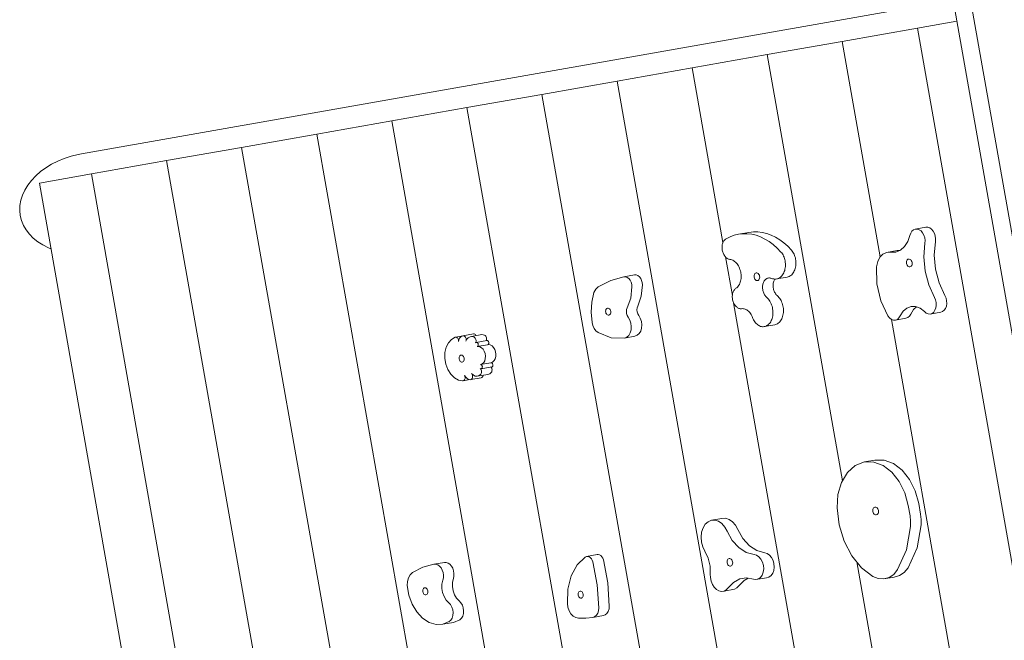
# Model space of a CAD drawing. Units: millimetres. Extents: x 247 to 431, y 153 to 236.
# Drawn here: x 262 to 269, y 187 to 191 of the extents above; entities that cross this region are included whole.
import ezdxf

# ---------------------------------------------------------------- set-up
doc = ezdxf.new("R2010")
doc.units = ezdxf.units.MM
doc.header["$MEASUREMENT"] = 0
doc.layers.add('Ebene 1', color=7, linetype='Continuous', lineweight=0)

# ---------------------------------------------------------------- blocks, each defined once
blk = doc.blocks.new('Block_0')
at = {"layer": 'Ebene 1', "color": 250, "lineweight": 9}
for p, q in [((268.808, 192.6555), (269.7955, 187.0583)), ((268.6898, 192.6347), (269.6773, 187.0374)), ((268.9046, 191.4174), (262.8425, 190.3478)), ((268.1341, 191.1292), (268.6563, 191.2213)), ((268.6563, 191.2213), (268.9306, 191.2697)), ((268.6563, 191.2213), (269.5126, 186.3683)), ((267.6118, 191.037), (268.1341, 191.1292)), ((268.1341, 191.1292), (268.3985, 189.6304)), ((267.0895, 190.9449), (267.6118, 191.037)), ((267.6118, 191.037), (268.1349, 188.0723)), ((266.5673, 190.8527), (267.0895, 190.9449)), ((267.0895, 190.9449), (267.304, 189.7295)), ((266.045, 190.7606), (266.5673, 190.8527)), ((266.5673, 190.8527), (267.4235, 185.9997)), ((265.5227, 190.6684), (266.045, 190.7606)), ((266.045, 190.7606), (266.9013, 185.9076)), ((265.0005, 190.5763), (265.5227, 190.6684)), ((265.5227, 190.6684), (266.379, 185.8154)), ((264.4782, 190.4841), (265.0005, 190.5763)), ((265.0005, 190.5763), (265.8567, 185.7233)), ((263.956, 190.392), (264.4782, 190.4841)), ((264.4782, 190.4841), (265.3345, 185.6311)), ((263.4337, 190.2998), (263.956, 190.392)), ((263.956, 190.392), (264.8122, 185.539)), ((262.9114, 190.2077), (263.4337, 190.2998)), ((263.4337, 190.2998), (264.2899, 185.4469)), ((262.5492, 190.1438), (262.9114, 190.2077)), ((262.9114, 190.2077), (263.7677, 185.3547)), ((263.4054, 185.2908), (262.5492, 190.1438)), ((267.3532, 189.77), (267.3821, 189.7807)), ((267.3821, 189.7807), (267.4118, 189.7879)), ((267.4849, 189.8008), (267.4118, 189.7879)), ((267.4118, 189.7879), (267.4422, 189.7914)), ((267.4422, 189.7914), (267.4729, 189.7912)), ((267.4729, 189.7912), (267.5039, 189.7874)), ((267.4849, 189.8008), (267.5153, 189.8043)), ((267.5039, 189.7874), (267.5349, 189.78)), ((267.5153, 189.8043), (267.5461, 189.8041)), ((267.5349, 189.78), (267.5656, 189.769)), ((267.5461, 189.8041), (267.577, 189.8003)), ((267.577, 189.8003), (267.608, 189.7929)), ((267.608, 189.7929), (267.6387, 189.7819)), ((267.6387, 189.7819), (267.6689, 189.7673)), ((268.604, 189.7795), (268.5895, 189.7367)), ((268.6096, 189.7958), (268.604, 189.7795)), ((268.6181, 189.8092), (268.6096, 189.7958)), ((268.6291, 189.8187), (268.6181, 189.8092)), ((268.6418, 189.8237), (268.6291, 189.8187)), ((268.7149, 189.8366), (268.6418, 189.8237)), ((268.6555, 189.8239), (268.6418, 189.8237)), ((268.6691, 189.8193), (268.6555, 189.8239)), ((268.6819, 189.8102), (268.6691, 189.8193)), ((268.6929, 189.7971), (268.6819, 189.8102)), ((268.7015, 189.781), (268.6929, 189.7971)), ((268.7072, 189.7628), (268.7015, 189.781)), ((268.7286, 189.8368), (268.7149, 189.8366)), ((268.7422, 189.8322), (268.7286, 189.8368)), ((268.755, 189.8231), (268.7422, 189.8322)), ((268.766, 189.81), (268.755, 189.8231)), ((268.7747, 189.7939), (268.766, 189.81)), ((268.7803, 189.7757), (268.7747, 189.7939)), ((267.2977, 189.7025), (267.2984, 189.7088)), ((267.2984, 189.7088), (267.2995, 189.7151)), ((267.2995, 189.7151), (267.3009, 189.721)), ((267.3009, 189.721), (267.3028, 189.7267)), ((267.3028, 189.7267), (267.3051, 189.7321)), ((267.3051, 189.7321), (267.3077, 189.7372)), ((267.3077, 189.7372), (267.3107, 189.7418)), ((267.3107, 189.7418), (267.3139, 189.746)), ((267.3139, 189.746), (267.3175, 189.7498)), ((267.3175, 189.7498), (267.3214, 189.753)), ((267.3214, 189.753), (267.3254, 189.7557)), ((267.3254, 189.7557), (267.3532, 189.77)), ((267.5656, 189.769), (267.5958, 189.7544)), ((267.5958, 189.7544), (267.6253, 189.7365)), ((267.6253, 189.7365), (267.6539, 189.7153)), ((267.6539, 189.7153), (267.6814, 189.691)), ((267.6689, 189.7673), (267.6984, 189.7494)), ((267.6984, 189.7494), (267.727, 189.7282)), ((267.727, 189.7282), (267.7545, 189.7039)), ((268.5895, 189.7367), (268.5672, 189.7017)), ((268.7009, 189.6294), (268.7082, 189.7252)), ((268.7094, 189.7438), (268.7072, 189.7628)), ((268.7082, 189.7252), (268.7094, 189.7438)), ((268.774, 189.6423), (268.7813, 189.7381)), ((268.7826, 189.7567), (268.7803, 189.7757)), ((268.7813, 189.7381), (268.7826, 189.7567)), ((267.2975, 189.696), (267.2977, 189.7025)), ((267.2977, 189.6894), (267.2975, 189.696)), ((267.2983, 189.6828), (267.2977, 189.6894)), ((267.2993, 189.6762), (267.2983, 189.6828)), ((267.3008, 189.6698), (267.2993, 189.6762)), ((267.3026, 189.6634), (267.3008, 189.6698)), ((267.3048, 189.6572), (267.3026, 189.6634)), ((267.3074, 189.6513), (267.3048, 189.6572)), ((267.3103, 189.6456), (267.3074, 189.6513)), ((267.3135, 189.6403), (267.3103, 189.6456)), ((267.6814, 189.691), (267.7075, 189.6638)), ((267.7075, 189.6638), (267.7126, 189.6576)), ((267.7126, 189.6576), (267.7173, 189.6508)), ((267.7173, 189.6508), (267.7216, 189.6436)), ((267.7216, 189.6436), (267.7255, 189.6359)), ((267.7545, 189.7039), (267.7806, 189.6767)), ((267.7806, 189.6767), (267.7857, 189.6705)), ((267.7857, 189.6705), (267.7904, 189.6637)), ((267.7904, 189.6637), (267.7948, 189.6565)), ((267.7948, 189.6565), (267.7986, 189.6488)), ((267.7986, 189.6488), (267.802, 189.6408)), ((267.802, 189.6408), (267.8049, 189.6324)), ((268.4164, 189.6492), (268.3954, 189.6271)), ((268.4419, 189.6613), (268.4164, 189.6492)), ((268.515, 189.6742), (268.4419, 189.6613)), ((268.4697, 189.6626), (268.4419, 189.6613)), ((268.5053, 189.6634), (268.4697, 189.6626)), ((268.5385, 189.6767), (268.5053, 189.6634)), ((268.5345, 189.6751), (268.515, 189.6742)), ((268.5672, 189.7017), (268.5385, 189.6767)), ((268.7831, 189.544), (268.774, 189.6423)), ((267.3171, 189.6353), (267.3135, 189.6403)), ((267.3209, 189.6308), (267.3171, 189.6353)), ((267.3249, 189.6266), (267.3209, 189.6308)), ((267.3215, 189.6301), (267.3691, 189.3604)), ((267.3292, 189.623), (267.3249, 189.6266)), ((267.3336, 189.6198), (267.3292, 189.623)), ((267.3382, 189.6172), (267.3336, 189.6198)), ((267.3429, 189.6151), (267.3382, 189.6172)), ((267.3476, 189.6136), (267.3429, 189.6151)), ((267.3524, 189.6126), (267.3476, 189.6136)), ((267.359, 189.6113), (267.3524, 189.6126)), ((267.3656, 189.6092), (267.359, 189.6113)), ((267.3721, 189.6063), (267.3656, 189.6092)), ((267.3785, 189.6027), (267.3721, 189.6063)), ((267.3847, 189.5983), (267.3785, 189.6027)), ((267.3907, 189.5933), (267.3847, 189.5983)), ((267.3964, 189.5876), (267.3907, 189.5933)), ((267.4017, 189.5814), (267.3964, 189.5876)), ((267.4067, 189.5745), (267.4017, 189.5814)), ((267.4113, 189.5672), (267.4067, 189.5745)), ((267.7255, 189.6359), (267.7289, 189.6279)), ((267.7289, 189.6279), (267.7318, 189.6195)), ((267.7318, 189.6195), (267.7342, 189.611)), ((267.7342, 189.611), (267.736, 189.6022)), ((267.736, 189.6022), (267.7374, 189.5925)), ((267.7374, 189.5925), (267.7382, 189.5827)), ((267.7384, 189.573), (267.738, 189.5634)), ((267.7382, 189.5827), (267.7384, 189.573)), ((267.8049, 189.6324), (267.8073, 189.6239)), ((267.8073, 189.6239), (267.8091, 189.6151)), ((267.8091, 189.6151), (267.8105, 189.6054)), ((267.8111, 189.5763), (267.8101, 189.5669)), ((267.8105, 189.6054), (267.8113, 189.5956)), ((267.8115, 189.5859), (267.8111, 189.5763)), ((267.8113, 189.5956), (267.8115, 189.5859)), ((268.3804, 189.5969), (268.3728, 189.561)), ((268.3954, 189.6271), (268.3804, 189.5969)), ((268.5801, 189.5916), (268.5809, 189.5984)), ((268.5807, 189.5844), (268.5801, 189.5916)), ((268.5826, 189.5775), (268.5807, 189.5844)), ((268.5809, 189.5984), (268.583, 189.6046)), ((268.5857, 189.5713), (268.5826, 189.5775)), ((268.583, 189.6046), (268.5862, 189.6096)), ((268.5862, 189.6096), (268.5903, 189.6131)), ((268.5903, 189.6131), (268.5951, 189.6149)), ((268.5951, 189.6149), (268.6002, 189.6148)), ((268.6002, 189.6148), (268.6053, 189.613)), ((268.6053, 189.613), (268.61, 189.6093)), ((268.61, 189.6093), (268.6141, 189.6043)), ((268.6141, 189.6043), (268.6171, 189.5981)), ((268.6189, 189.5772), (268.6168, 189.5711)), ((268.6171, 189.5981), (268.619, 189.5912)), ((268.6196, 189.5841), (268.6189, 189.5772)), ((268.619, 189.5912), (268.6196, 189.5841)), ((268.71, 189.5311), (268.7009, 189.6294)), ((266.6154, 189.4916), (266.6885, 189.5045)), ((266.7001, 189.5044), (266.6885, 189.5045)), ((266.7116, 189.5001), (266.7001, 189.5044)), ((267.4155, 189.5594), (267.4113, 189.5672)), ((267.4192, 189.5512), (267.4155, 189.5594)), ((267.4224, 189.5427), (267.4192, 189.5512)), ((267.4251, 189.5339), (267.4224, 189.5427)), ((267.4273, 189.5249), (267.4251, 189.5339)), ((267.4289, 189.5158), (267.4273, 189.5249)), ((267.4299, 189.5066), (267.4289, 189.5158)), ((267.4304, 189.4974), (267.4299, 189.5066)), ((267.5228, 189.5086), (267.5208, 189.5025)), ((267.5261, 189.5136), (267.5228, 189.5086)), ((267.5302, 189.5171), (267.5261, 189.5136)), ((267.535, 189.5189), (267.5302, 189.5171)), ((267.5401, 189.5189), (267.535, 189.5189)), ((267.5452, 189.517), (267.5401, 189.5189)), ((267.5499, 189.5134), (267.5452, 189.517)), ((267.554, 189.5083), (267.5499, 189.5134)), ((267.557, 189.5021), (267.554, 189.5083)), ((267.7189, 189.5052), (267.714, 189.4989)), ((267.7232, 189.5121), (267.7189, 189.5052)), ((267.7271, 189.5195), (267.7232, 189.5121)), ((267.7304, 189.5275), (267.7271, 189.5195)), ((267.7332, 189.536), (267.7304, 189.5275)), ((267.7354, 189.5448), (267.7332, 189.536)), ((267.737, 189.554), (267.7354, 189.5448)), ((267.738, 189.5634), (267.737, 189.554)), ((267.7819, 189.5062), (267.7763, 189.5012)), ((267.7872, 189.5118), (267.7819, 189.5062)), ((267.792, 189.5181), (267.7872, 189.5118)), ((267.7963, 189.525), (267.792, 189.5181)), ((267.8002, 189.5324), (267.7963, 189.525)), ((267.8035, 189.5404), (267.8002, 189.5324)), ((267.8063, 189.5489), (267.8035, 189.5404)), ((267.8085, 189.5577), (267.8063, 189.5489)), ((267.8101, 189.5669), (267.8085, 189.5577)), ((268.3728, 189.561), (268.3743, 189.4419)), ((268.5897, 189.5663), (268.5857, 189.5713)), ((268.5944, 189.5627), (268.5897, 189.5663)), ((268.5995, 189.5608), (268.5944, 189.5627)), ((268.6047, 189.5607), (268.5995, 189.5608)), ((268.6095, 189.5625), (268.6047, 189.5607)), ((268.6136, 189.566), (268.6095, 189.5625)), ((268.6168, 189.5711), (268.6136, 189.566)), ((268.7351, 189.4356), (268.71, 189.5311)), ((268.8082, 189.4485), (268.7831, 189.544)), ((266.5233, 189.4657), (266.4363, 189.4216)), ((266.6154, 189.4916), (266.5233, 189.4657)), ((266.6269, 189.4915), (266.6154, 189.4916)), ((266.6385, 189.4872), (266.6269, 189.4915)), ((266.6492, 189.4791), (266.6385, 189.4872)), ((266.6583, 189.4677), (266.6492, 189.4791)), ((266.6653, 189.4537), (266.6583, 189.4677)), ((266.6697, 189.4381), (266.6653, 189.4537)), ((266.6711, 189.422), (266.6697, 189.4381)), ((266.7223, 189.492), (266.7116, 189.5001)), ((266.7315, 189.4806), (266.7223, 189.492)), ((266.7384, 189.4666), (266.7315, 189.4806)), ((266.7354, 189.3569), (266.7442, 189.4349)), ((266.7428, 189.451), (266.7384, 189.4666)), ((266.7442, 189.4349), (266.7428, 189.451)), ((267.4139, 189.4322), (267.4178, 189.439)), ((267.4178, 189.439), (267.4212, 189.4463)), ((267.4212, 189.4463), (267.4241, 189.454)), ((267.4241, 189.454), (267.4265, 189.4621)), ((267.4265, 189.4621), (267.4283, 189.4706)), ((267.4283, 189.4706), (267.4296, 189.4793)), ((267.4296, 189.4793), (267.4303, 189.4883)), ((267.4303, 189.4883), (267.4304, 189.4974)), ((267.5208, 189.5025), (267.52, 189.4956)), ((267.52, 189.4956), (267.5206, 189.4885)), ((267.5206, 189.4885), (267.5225, 189.4816)), ((267.5225, 189.4816), (267.5256, 189.4754)), ((267.5256, 189.4754), (267.5296, 189.4703)), ((267.5296, 189.4703), (267.5343, 189.4667)), ((267.5343, 189.4667), (267.5394, 189.4648)), ((267.5394, 189.4648), (267.5445, 189.4648)), ((267.5445, 189.4648), (267.5493, 189.4666)), ((267.5493, 189.4666), (267.5535, 189.4701)), ((267.5535, 189.4701), (267.5567, 189.4751)), ((267.5567, 189.4751), (267.5587, 189.4812)), ((267.5589, 189.4952), (267.557, 189.5021)), ((267.5587, 189.4812), (267.5595, 189.4881)), ((267.5595, 189.4881), (267.5589, 189.4952)), ((267.5809, 189.4354), (267.58, 189.4291)), ((267.5823, 189.4414), (267.5809, 189.4354)), ((267.584, 189.4472), (267.5823, 189.4414)), ((267.5861, 189.4528), (267.584, 189.4472)), ((267.5886, 189.4579), (267.5861, 189.4528)), ((267.5915, 189.4627), (267.5886, 189.4579)), ((267.5946, 189.4671), (267.5915, 189.4627)), ((267.5981, 189.471), (267.5946, 189.4671)), ((267.6018, 189.4744), (267.5981, 189.471)), ((267.6058, 189.4773), (267.6018, 189.4744)), ((267.61, 189.4797), (267.6058, 189.4773)), ((267.6144, 189.4815), (267.61, 189.4797)), ((267.619, 189.4828), (267.6144, 189.4815)), ((267.6236, 189.4835), (267.619, 189.4828)), ((267.6284, 189.4835), (267.6236, 189.4835)), ((267.6331, 189.4831), (267.6284, 189.4835)), ((267.6379, 189.482), (267.6331, 189.4831)), ((267.6426, 189.4803), (267.6379, 189.482)), ((267.6496, 189.4779), (267.6426, 189.4803)), ((267.6567, 189.4763), (267.6496, 189.4779)), ((267.6526, 189.4356), (267.6525, 189.429)), ((267.6531, 189.442), (267.6526, 189.4356)), ((267.654, 189.4483), (267.6531, 189.442)), ((267.6554, 189.4543), (267.654, 189.4483)), ((267.6571, 189.4601), (267.6554, 189.4543)), ((267.6637, 189.4755), (267.6567, 189.4763)), ((267.6592, 189.4657), (267.6571, 189.4601)), ((267.6617, 189.4708), (267.6592, 189.4657)), ((267.6645, 189.4755), (267.6617, 189.4708)), ((267.6707, 189.4756), (267.6637, 189.4755)), ((267.6776, 189.4765), (267.6707, 189.4756)), ((267.7507, 189.4894), (267.6776, 189.4765)), ((267.6844, 189.4782), (267.6776, 189.4765)), ((267.6909, 189.4808), (267.6844, 189.4782)), ((267.6972, 189.4842), (267.6909, 189.4808)), ((267.7032, 189.4883), (267.6972, 189.4842)), ((267.7088, 189.4933), (267.7032, 189.4883)), ((267.714, 189.4989), (267.7088, 189.4933)), ((267.7575, 189.4911), (267.7507, 189.4894)), ((267.764, 189.4937), (267.7575, 189.4911)), ((267.7703, 189.4971), (267.764, 189.4937)), ((267.7763, 189.5012), (267.7703, 189.4971)), ((268.3743, 189.4419), (268.4013, 189.3244)), ((268.7747, 189.3481), (268.7351, 189.4356)), ((268.8479, 189.361), (268.8082, 189.4485)), ((266.4068, 189.3814), (266.3909, 189.3159)), ((266.4189, 189.4051), (266.4068, 189.3814)), ((266.4363, 189.4216), (266.4189, 189.4051)), ((266.6623, 189.344), (266.6711, 189.422)), ((267.3693, 189.363), (267.3701, 189.3692)), ((267.3701, 189.3692), (267.3714, 189.3752)), ((267.3714, 189.3752), (267.3731, 189.381)), ((267.3731, 189.381), (267.3751, 189.3865)), ((267.3751, 189.3865), (267.3775, 189.3917)), ((267.3775, 189.3917), (267.3802, 189.3965)), ((267.3802, 189.3965), (267.3833, 189.4009)), ((267.3833, 189.4009), (267.3867, 189.4048)), ((267.3867, 189.4048), (267.3903, 189.4083)), ((267.3903, 189.4083), (267.3942, 189.4113)), ((267.3942, 189.4113), (267.3997, 189.4156)), ((267.3997, 189.4156), (267.4048, 189.4205)), ((267.4048, 189.4205), (267.4096, 189.4261)), ((267.4096, 189.4261), (267.4139, 189.4322)), ((267.5795, 189.4227), (267.5794, 189.4161)), ((267.5794, 189.4161), (267.5797, 189.4096)), ((267.58, 189.4291), (267.5795, 189.4227)), ((267.5797, 189.4096), (267.5805, 189.403)), ((267.5805, 189.403), (267.5817, 189.3964)), ((267.5817, 189.3964), (267.5832, 189.39)), ((267.5832, 189.39), (267.5852, 189.3837)), ((267.5852, 189.3837), (267.5876, 189.3776)), ((267.5876, 189.3776), (267.5903, 189.3718)), ((267.5903, 189.3718), (267.5933, 189.3662)), ((267.6525, 189.429), (267.6529, 189.4225)), ((267.6529, 189.4225), (267.6536, 189.4159)), ((267.6536, 189.4159), (267.6548, 189.4093)), ((267.6548, 189.4093), (267.6564, 189.4029)), ((267.6564, 189.4029), (267.6583, 189.3966)), ((267.6583, 189.3966), (267.6607, 189.3905)), ((267.6607, 189.3905), (267.6634, 189.3847)), ((267.6634, 189.3847), (267.6664, 189.3791)), ((267.6664, 189.3791), (267.6698, 189.3739)), ((267.6698, 189.3739), (267.6734, 189.3691)), ((267.6734, 189.3691), (267.6773, 189.3646)), ((266.3909, 189.3159), (266.3863, 189.2453)), ((266.6379, 189.2752), (266.6623, 189.344)), ((266.711, 189.2881), (266.7354, 189.3569)), ((267.3688, 189.3566), (267.3693, 189.363)), ((267.3688, 189.3502), (267.3688, 189.3566)), ((267.3692, 189.3437), (267.3688, 189.3502)), ((267.3699, 189.3372), (267.3692, 189.3437)), ((267.3711, 189.3307), (267.3699, 189.3372)), ((267.3727, 189.3244), (267.3711, 189.3307)), ((267.3747, 189.3182), (267.3727, 189.3244)), ((267.377, 189.3122), (267.3747, 189.3182)), ((267.3797, 189.3064), (267.377, 189.3122)), ((267.378, 189.31), (267.9458, 186.0919)), ((267.3827, 189.3009), (267.3797, 189.3064)), ((267.386, 189.2958), (267.3827, 189.3009)), ((267.5933, 189.3662), (267.5966, 189.361)), ((267.5966, 189.361), (267.6003, 189.3562)), ((267.6003, 189.3562), (267.6042, 189.3517)), ((267.6042, 189.3517), (267.6083, 189.3478)), ((267.6083, 189.3478), (267.6143, 189.342)), ((267.6143, 189.342), (267.62, 189.3356)), ((267.62, 189.3356), (267.6254, 189.3285)), ((267.6254, 189.3285), (267.6303, 189.321)), ((267.6303, 189.321), (267.6348, 189.3129)), ((267.6348, 189.3129), (267.6388, 189.3045)), ((267.6388, 189.3045), (267.6423, 189.2956)), ((267.6773, 189.3646), (267.6814, 189.3607)), ((267.6814, 189.3607), (267.6875, 189.3549)), ((267.6875, 189.3549), (267.6932, 189.3485)), ((267.6932, 189.3485), (267.6985, 189.3414)), ((267.6985, 189.3414), (267.7034, 189.3339)), ((267.7034, 189.3339), (267.7079, 189.3258)), ((267.7079, 189.3258), (267.712, 189.3174)), ((267.712, 189.3174), (267.7155, 189.3085)), ((267.7155, 189.3085), (267.7184, 189.2994)), ((267.7184, 189.2994), (267.7209, 189.29)), ((268.4013, 189.3244), (268.4513, 189.2191)), ((268.7823, 189.3308), (268.7747, 189.3481)), ((268.7867, 189.312), (268.7823, 189.3308)), ((268.7875, 189.2929), (268.7867, 189.312)), ((268.8554, 189.3437), (268.8479, 189.361)), ((268.8598, 189.3249), (268.8554, 189.3437)), ((268.8579, 189.2876), (268.8607, 189.3058)), ((268.8607, 189.3058), (268.8598, 189.3249)), ((266.3863, 189.2453), (266.3933, 189.1731)), ((266.4877, 189.2522), (266.4884, 189.2585)), ((266.4882, 189.2457), (266.4877, 189.2522)), ((266.4899, 189.2395), (266.4882, 189.2457)), ((266.4884, 189.2585), (266.4902, 189.264)), ((266.4927, 189.2338), (266.4899, 189.2395)), ((266.4902, 189.264), (266.4931, 189.2686)), ((266.4964, 189.2292), (266.4927, 189.2338)), ((266.4931, 189.2686), (266.4969, 189.2718)), ((266.4969, 189.2718), (266.5013, 189.2734)), ((266.5013, 189.2734), (266.5059, 189.2734)), ((266.5059, 189.2734), (266.5106, 189.2717)), ((266.5106, 189.2717), (266.5148, 189.2684)), ((266.5148, 189.2684), (266.5185, 189.2638)), ((266.521, 189.2336), (266.5181, 189.229)), ((266.5185, 189.2638), (266.5213, 189.2581)), ((266.5229, 189.2392), (266.521, 189.2336)), ((266.5213, 189.2581), (266.523, 189.2519)), ((266.5235, 189.2454), (266.5229, 189.2392)), ((266.523, 189.2519), (266.5235, 189.2454)), ((266.6322, 189.2495), (266.6337, 189.2631)), ((266.6337, 189.2353), (266.6322, 189.2495)), ((266.6337, 189.2631), (266.6379, 189.2752)), ((266.6379, 189.2219), (266.6337, 189.2353)), ((266.7053, 189.2624), (266.7068, 189.276)), ((266.7068, 189.2482), (266.7053, 189.2624)), ((266.7068, 189.276), (266.711, 189.2881)), ((266.711, 189.2348), (266.7068, 189.2482)), ((266.7177, 189.2231), (266.711, 189.2348)), ((267.3895, 189.291), (267.386, 189.2958)), ((267.3934, 189.2866), (267.3895, 189.291)), ((267.3975, 189.2826), (267.3934, 189.2866)), ((267.4017, 189.2792), (267.3975, 189.2826)), ((267.4061, 189.2762), (267.4017, 189.2792)), ((267.4107, 189.2737), (267.4061, 189.2762)), ((267.4153, 189.2718), (267.4107, 189.2737)), ((267.42, 189.2704), (267.4153, 189.2718)), ((267.4247, 189.2696), (267.42, 189.2704)), ((267.4294, 189.2694), (267.4247, 189.2696)), ((267.434, 189.2697), (267.4294, 189.2694)), ((267.4399, 189.2701), (267.434, 189.2697)), ((267.4459, 189.2698), (267.4399, 189.2701)), ((267.4518, 189.2688), (267.4459, 189.2698)), ((267.4578, 189.2671), (267.4518, 189.2688)), ((267.4636, 189.2647), (267.4578, 189.2671)), ((267.4694, 189.2616), (267.4636, 189.2647)), ((267.475, 189.2578), (267.4694, 189.2616)), ((267.4804, 189.2534), (267.475, 189.2578)), ((267.4856, 189.2485), (267.4804, 189.2534)), ((267.4904, 189.2429), (267.4856, 189.2485)), ((267.495, 189.2369), (267.4904, 189.2429)), ((267.4992, 189.2304), (267.495, 189.2369)), ((267.503, 189.2235), (267.4992, 189.2304)), ((267.6423, 189.2956), (267.6453, 189.2865)), ((267.6453, 189.2865), (267.6478, 189.2771)), ((267.6478, 189.2771), (267.6496, 189.2676)), ((267.6496, 189.2676), (267.6509, 189.258)), ((267.6509, 189.258), (267.6516, 189.2484)), ((267.6516, 189.2388), (267.6511, 189.2293)), ((267.6516, 189.2484), (267.6516, 189.2388)), ((267.7209, 189.29), (267.7227, 189.2805)), ((267.7231, 189.233), (267.7214, 189.224)), ((267.7227, 189.2805), (267.724, 189.2709)), ((267.7242, 189.2423), (267.7231, 189.233)), ((267.724, 189.2709), (267.7247, 189.2613)), ((267.7248, 189.2517), (267.7242, 189.2423)), ((267.7247, 189.2613), (267.7248, 189.2517)), ((268.5369, 189.2196), (268.5564, 189.2515)), ((268.5564, 189.2515), (268.5821, 189.2739)), ((268.5821, 189.2739), (268.612, 189.2853)), ((268.6014, 189.2183), (268.61, 189.2325)), ((268.61, 189.2325), (268.6296, 189.2644)), ((268.612, 189.2853), (268.644, 189.2848)), ((268.6296, 189.2644), (268.6502, 189.2824)), ((268.644, 189.2848), (268.6757, 189.2725)), ((268.6757, 189.2725), (268.705, 189.2492)), ((268.705, 189.2492), (268.7176, 189.2391)), ((268.7176, 189.2391), (268.7312, 189.2334)), ((268.7312, 189.2334), (268.7451, 189.2327)), ((268.8182, 189.2456), (268.7451, 189.2327)), ((268.7451, 189.2327), (268.7582, 189.2369)), ((268.7582, 189.2369), (268.7696, 189.2457)), ((268.7696, 189.2457), (268.7787, 189.2586)), ((268.7787, 189.2586), (268.7848, 189.2747)), ((268.7848, 189.2747), (268.7875, 189.2929)), ((268.8182, 189.2456), (268.8313, 189.2498)), ((268.8313, 189.2498), (268.8427, 189.2586)), ((268.8427, 189.2586), (268.8518, 189.2715)), ((268.8518, 189.2715), (268.8579, 189.2876)), ((266.3933, 189.1731), (266.399, 189.1519)), ((266.5007, 189.2259), (266.4964, 189.2292)), ((266.5053, 189.2242), (266.5007, 189.2259)), ((266.51, 189.2242), (266.5053, 189.2242)), ((266.5143, 189.2258), (266.51, 189.2242)), ((266.5181, 189.229), (266.5143, 189.2258)), ((266.6446, 189.2102), (266.6379, 189.2219)), ((266.6559, 189.1907), (266.6446, 189.2102)), ((266.6633, 189.1683), (266.6559, 189.1907)), ((266.6662, 189.1447), (266.6633, 189.1683)), ((266.729, 189.2036), (266.7177, 189.2231)), ((266.7364, 189.1812), (266.729, 189.2036)), ((266.7394, 189.1576), (266.7364, 189.1812)), ((267.5065, 189.2162), (267.503, 189.2235)), ((267.5094, 189.2086), (267.5065, 189.2162)), ((267.5126, 189.2005), (267.5094, 189.2086)), ((267.5163, 189.1927), (267.5126, 189.2005)), ((267.5204, 189.1853), (267.5163, 189.1927)), ((267.525, 189.1784), (267.5204, 189.1853)), ((267.5299, 189.172), (267.525, 189.1784)), ((267.5352, 189.1661), (267.5299, 189.172)), ((267.5407, 189.1609), (267.5352, 189.1661)), ((267.5466, 189.1563), (267.5407, 189.1609)), ((267.6215, 189.1609), (267.6159, 189.1562)), ((267.6267, 189.1663), (267.6215, 189.1609)), ((267.6315, 189.1724), (267.6267, 189.1663)), ((267.6359, 189.1791), (267.6315, 189.1724)), ((267.6398, 189.1864), (267.6359, 189.1791)), ((267.6432, 189.1942), (267.6398, 189.1864)), ((267.646, 189.2025), (267.6432, 189.1942)), ((267.6483, 189.2111), (267.646, 189.2025)), ((267.65, 189.2201), (267.6483, 189.2111)), ((267.6511, 189.2293), (267.65, 189.2201)), ((267.6768, 189.1619), (267.6703, 189.1595)), ((267.683, 189.1651), (267.6768, 189.1619)), ((267.689, 189.1691), (267.683, 189.1651)), ((267.6946, 189.1738), (267.689, 189.1691)), ((267.6998, 189.1792), (267.6946, 189.1738)), ((267.7046, 189.1853), (267.6998, 189.1792)), ((267.709, 189.192), (267.7046, 189.1853)), ((267.7129, 189.1993), (267.709, 189.192)), ((267.7163, 189.2071), (267.7129, 189.1993)), ((267.7191, 189.2154), (267.7163, 189.2071)), ((267.7214, 189.224), (267.7191, 189.2154)), ((268.4513, 189.2191), (268.4624, 189.205)), ((268.4624, 189.205), (268.4755, 189.1951)), ((268.4753, 189.1953), (268.9903, 186.2762)), ((268.4755, 189.1951), (268.4896, 189.19)), ((268.4896, 189.19), (268.5038, 189.1901)), ((268.5769, 189.203), (268.5038, 189.1901)), ((268.5038, 189.1901), (268.517, 189.1953)), ((268.517, 189.1953), (268.5283, 189.2054)), ((268.5283, 189.2054), (268.5369, 189.2196)), ((268.5769, 189.203), (268.5901, 189.2082)), ((268.5901, 189.2082), (268.6014, 189.2183)), ((265.5684, 189.0944), (265.4953, 189.0815)), ((265.5728, 189.0944), (265.5684, 189.0944)), ((265.5773, 189.0928), (265.5728, 189.0944)), ((265.5815, 189.0898), (265.5773, 189.0928)), ((266.399, 189.1519), (266.4083, 189.1328)), ((266.4083, 189.1328), (266.4204, 189.1168)), ((266.4204, 189.1168), (266.4348, 189.1052)), ((266.4348, 189.1052), (266.5263, 189.0677)), ((266.6481, 189.0838), (266.6584, 189.1008)), ((266.6584, 189.1008), (266.6646, 189.1217)), ((266.6646, 189.1217), (266.6662, 189.1447)), ((266.7077, 189.0847), (266.7212, 189.0967)), ((266.7212, 189.0967), (266.7315, 189.1137)), ((266.7315, 189.1137), (266.7377, 189.1346)), ((266.7377, 189.1346), (266.7394, 189.1576)), ((267.5526, 189.1524), (267.5466, 189.1563)), ((267.5588, 189.1493), (267.5526, 189.1524)), ((267.5651, 189.1469), (267.5588, 189.1493)), ((267.5715, 189.1452), (267.5651, 189.1469)), ((267.5779, 189.1444), (267.5715, 189.1452)), ((267.5842, 189.1443), (267.5779, 189.1444)), ((267.5905, 189.145), (267.5842, 189.1443)), ((267.6636, 189.1579), (267.5905, 189.145)), ((267.5972, 189.1466), (267.5905, 189.145)), ((267.6037, 189.149), (267.5972, 189.1466)), ((267.6099, 189.1522), (267.6037, 189.149)), ((267.6159, 189.1562), (267.6099, 189.1522)), ((267.6703, 189.1595), (267.6636, 189.1579)), ((265.3941, 189.0325), (265.3787, 189.0009)), ((265.4154, 189.0564), (265.3941, 189.0325)), ((265.4413, 189.0709), (265.4154, 189.0564)), ((265.4897, 189.0795), (265.4413, 189.0709)), ((265.4457, 189.0716), (265.4413, 189.0709)), ((265.4504, 189.0707), (265.4457, 189.0716)), ((265.4548, 189.0681), (265.4504, 189.0707)), ((265.4587, 189.0642), (265.4548, 189.0681)), ((265.4619, 189.0591), (265.4587, 189.0642)), ((265.4642, 189.0532), (265.4619, 189.0591)), ((265.4653, 189.0469), (265.4642, 189.0532)), ((265.4677, 189.0528), (265.4653, 189.0406)), ((265.4653, 189.0406), (265.4653, 189.0469)), ((265.4722, 189.0635), (265.4677, 189.0528)), ((265.4785, 189.0722), (265.4722, 189.0635)), ((265.4864, 189.0783), (265.4785, 189.0722)), ((265.4953, 189.0815), (265.4864, 189.0783)), ((265.4997, 189.0815), (265.4953, 189.0815)), ((265.5042, 189.0799), (265.4997, 189.0815)), ((265.5083, 189.0769), (265.5042, 189.0799)), ((265.512, 189.0727), (265.5083, 189.0769)), ((265.5148, 189.0674), (265.512, 189.0727)), ((265.5167, 189.0615), (265.5148, 189.0674)), ((265.523, 189.0576), (265.5158, 189.0436)), ((265.5158, 189.0436), (265.5172, 189.0492)), ((265.5175, 189.0553), (265.5167, 189.0615)), ((265.5172, 189.0492), (265.5175, 189.0553)), ((265.5327, 189.0681), (265.523, 189.0576)), ((265.5444, 189.0745), (265.5327, 189.0681)), ((265.5546, 189.0763), (265.5444, 189.0745)), ((265.6278, 189.0892), (265.5546, 189.0763)), ((265.5636, 189.0755), (265.5546, 189.0763)), ((265.5725, 189.0725), (265.5636, 189.0755)), ((265.5768, 189.0697), (265.5725, 189.0725)), ((265.5806, 189.0656), (265.5768, 189.0697)), ((265.5836, 189.0604), (265.5806, 189.0656)), ((265.5851, 189.0856), (265.5815, 189.0898)), ((265.5827, 189.0313), (265.5851, 189.0363)), ((265.5848, 189.0337), (265.5827, 189.0313)), ((265.5856, 189.0545), (265.5836, 189.0604)), ((265.5874, 189.0352), (265.5848, 189.0337)), ((265.587, 189.082), (265.5851, 189.0856)), ((265.5851, 189.0363), (265.5864, 189.042)), ((265.5866, 189.0482), (265.5856, 189.0545)), ((265.5864, 189.042), (265.5866, 189.0482)), ((265.6605, 189.0481), (265.5874, 189.0352)), ((265.5931, 189.0349), (265.5902, 189.0356)), ((265.5958, 189.0333), (265.5931, 189.0349)), ((265.5982, 189.0307), (265.5958, 189.0333)), ((265.6001, 189.0274), (265.5982, 189.0307)), ((265.6014, 189.0236), (265.6001, 189.0274)), ((265.6367, 189.0884), (265.6278, 189.0892)), ((265.6456, 189.0854), (265.6367, 189.0884)), ((265.6499, 189.0826), (265.6456, 189.0854)), ((265.6537, 189.0785), (265.6499, 189.0826)), ((265.6567, 189.0733), (265.6537, 189.0785)), ((265.6587, 189.0674), (265.6567, 189.0733)), ((265.6574, 189.0475), (265.6582, 189.0492)), ((265.6582, 189.0492), (265.6595, 189.0549)), ((265.6597, 189.0611), (265.6587, 189.0674)), ((265.6595, 189.0549), (265.6597, 189.0611)), ((265.6633, 189.0485), (265.6605, 189.0481)), ((265.6662, 189.0478), (265.6633, 189.0485)), ((265.6689, 189.0462), (265.6662, 189.0478)), ((265.6713, 189.0436), (265.6689, 189.0462)), ((265.6732, 189.0403), (265.6713, 189.0436)), ((265.6721, 189.0221), (265.6738, 189.0251)), ((265.6745, 189.0365), (265.6732, 189.0403)), ((265.6738, 189.0251), (265.6748, 189.0286)), ((265.675, 189.0325), (265.6745, 189.0365)), ((265.6748, 189.0286), (265.675, 189.0325)), ((266.5263, 189.0677), (266.6187, 189.0657)), ((266.6918, 189.0786), (266.6187, 189.0657)), ((266.6187, 189.0657), (266.6346, 189.0718)), ((266.6346, 189.0718), (266.6481, 189.0838)), ((266.6918, 189.0786), (266.7077, 189.0847)), ((265.3703, 188.9638), (265.3695, 188.9239)), ((265.3787, 189.0009), (265.3703, 188.9638)), ((265.6672, 189.0189), (265.594, 189.006)), ((265.594, 189.006), (265.5967, 189.0071)), ((265.6031, 189.0066), (265.594, 189.006)), ((265.5967, 189.0071), (265.5989, 189.0092)), ((265.5989, 189.0092), (265.6006, 189.0122)), ((265.6006, 189.0122), (265.6016, 189.0157)), ((265.6019, 189.0196), (265.6014, 189.0236)), ((265.6016, 189.0157), (265.6019, 189.0196)), ((265.6124, 189.0047), (265.6031, 189.0066)), ((265.6244, 188.9982), (265.6124, 189.0047)), ((265.635, 188.9875), (265.6244, 188.9982)), ((265.6435, 188.9737), (265.635, 188.9875)), ((265.6493, 188.9575), (265.6435, 188.9737)), ((265.6518, 188.9404), (265.6493, 188.9575)), ((265.6672, 189.0189), (265.6698, 189.02)), ((265.6763, 189.0195), (265.6672, 189.0189)), ((265.6698, 189.02), (265.6721, 189.0221)), ((265.6855, 189.0176), (265.6763, 189.0195)), ((265.6975, 189.0111), (265.6855, 189.0176)), ((265.7081, 189.0004), (265.6975, 189.0111)), ((265.7166, 188.9866), (265.7081, 189.0004)), ((265.7224, 188.9704), (265.7166, 188.9866)), ((265.7249, 188.9533), (265.7224, 188.9704)), ((265.3695, 188.9239), (265.3764, 188.8837)), ((265.4682, 188.9259), (265.4689, 188.9321)), ((265.4687, 188.9194), (265.4682, 188.9259)), ((265.4705, 188.9131), (265.4687, 188.9194)), ((265.4689, 188.9321), (265.4708, 188.9377)), ((265.4732, 188.9075), (265.4705, 188.9131)), ((265.4708, 188.9377), (265.4737, 188.9422)), ((265.4769, 188.9029), (265.4732, 188.9075)), ((265.4737, 188.9422), (265.4774, 188.9454)), ((265.4812, 188.8996), (265.4769, 188.9029)), ((265.4774, 188.9454), (265.4818, 188.9471)), ((265.4858, 188.8979), (265.4812, 188.8996)), ((265.4818, 188.9471), (265.4865, 188.947)), ((265.4905, 188.8978), (265.4858, 188.8979)), ((265.4865, 188.947), (265.4911, 188.9453)), ((265.4948, 188.8995), (265.4905, 188.8978)), ((265.4911, 188.9453), (265.4954, 188.942)), ((265.4986, 188.9027), (265.4948, 188.8995)), ((265.4954, 188.942), (265.499, 188.9374)), ((265.5015, 188.9072), (265.4986, 188.9027)), ((265.499, 188.9374), (265.5018, 188.9318)), ((265.5034, 188.9128), (265.5015, 188.9072)), ((265.5018, 188.9318), (265.5036, 188.9255)), ((265.5041, 188.919), (265.5034, 188.9128)), ((265.5036, 188.9255), (265.5041, 188.919)), ((265.6901, 188.8939), (265.617, 188.881)), ((265.6299, 188.8862), (265.6396, 188.8953)), ((265.6396, 188.8953), (265.6468, 188.9081)), ((265.6468, 188.9081), (265.651, 188.9235)), ((265.651, 188.9235), (265.6518, 188.9404)), ((265.6901, 188.8939), (265.6968, 188.8958)), ((265.6928, 188.8939), (265.6901, 188.8939)), ((265.6955, 188.8929), (265.6928, 188.8939)), ((265.6981, 188.891), (265.6955, 188.8929)), ((265.6968, 188.8958), (265.703, 188.8991)), ((265.7002, 188.8883), (265.6981, 188.891)), ((265.7019, 188.8851), (265.7002, 188.8883)), ((265.703, 188.8991), (265.7127, 188.9082)), ((265.7127, 188.9082), (265.7199, 188.921)), ((265.7199, 188.921), (265.7241, 188.9364)), ((265.7241, 188.9364), (265.7249, 188.9533)), ((265.3764, 188.8837), (265.3904, 188.8461)), ((265.3904, 188.8461), (265.4106, 188.8138)), ((265.5589, 188.8137), (265.5557, 188.8185)), ((265.5557, 188.8185), (265.5678, 188.8072)), ((265.6188, 188.8493), (265.6147, 188.8538)), ((265.6147, 188.8538), (265.6173, 188.8521)), ((265.617, 188.881), (265.6236, 188.8829)), ((265.6197, 188.881), (265.617, 188.881)), ((265.6173, 188.8521), (265.6201, 188.8514)), ((265.622, 188.8437), (265.6188, 188.8493)), ((265.6224, 188.88), (265.6197, 188.881)), ((265.6201, 188.8514), (265.6228, 188.8516)), ((265.624, 188.8373), (265.622, 188.8437)), ((265.6249, 188.8781), (265.6224, 188.88)), ((265.6224, 188.8181), (265.6242, 188.824)), ((265.6959, 188.8645), (265.6228, 188.8516)), ((265.6228, 188.8516), (265.6253, 188.8528)), ((265.6236, 188.8829), (265.6299, 188.8862)), ((265.6248, 188.8305), (265.624, 188.8373)), ((265.6242, 188.824), (265.6248, 188.8305)), ((265.6271, 188.8754), (265.6249, 188.8781)), ((265.6253, 188.8528), (265.6274, 188.8549)), ((265.6288, 188.8722), (265.6271, 188.8754)), ((265.6274, 188.8549), (265.629, 188.8577)), ((265.6299, 188.8685), (265.6288, 188.8722)), ((265.629, 188.8577), (265.6299, 188.861)), ((265.6302, 188.8647), (265.6299, 188.8685)), ((265.6299, 188.861), (265.6302, 188.8647)), ((265.6813, 188.8168), (265.6925, 188.8262)), ((265.6919, 188.8622), (265.6907, 188.8636)), ((265.6951, 188.8566), (265.6919, 188.8622)), ((265.6925, 188.8262), (265.6955, 188.831)), ((265.6971, 188.8502), (265.6951, 188.8566)), ((265.6955, 188.831), (265.6973, 188.8369)), ((265.6959, 188.8645), (265.6984, 188.8657)), ((265.6979, 188.8434), (265.6971, 188.8502)), ((265.6973, 188.8369), (265.6979, 188.8434)), ((265.6984, 188.8657), (265.7005, 188.8678)), ((265.7005, 188.8678), (265.7021, 188.8706)), ((265.703, 188.8814), (265.7019, 188.8851)), ((265.7021, 188.8706), (265.7031, 188.8739)), ((265.7034, 188.8776), (265.703, 188.8814)), ((265.7031, 188.8739), (265.7034, 188.8776)), ((265.4106, 188.8138), (265.4356, 188.7889)), ((265.4356, 188.7889), (265.4637, 188.7731)), ((265.4637, 188.7731), (265.493, 188.7676)), ((265.493, 188.7676), (265.4977, 188.768)), ((265.5429, 188.776), (265.4977, 188.768)), ((265.4977, 188.768), (265.5021, 188.7701)), ((265.5021, 188.7701), (265.5057, 188.7738)), ((265.5057, 188.7738), (265.5084, 188.7789)), ((265.5092, 188.7981), (265.507, 188.8044)), ((265.507, 188.8044), (265.5146, 188.7925)), ((265.5084, 188.7789), (265.5099, 188.7849)), ((265.5102, 188.7915), (265.5092, 188.7981)), ((265.5099, 188.7849), (265.5102, 188.7915)), ((265.5146, 188.7925), (265.524, 188.7834)), ((265.524, 188.7834), (265.5344, 188.7776)), ((265.5344, 188.7776), (265.5453, 188.7755)), ((265.5453, 188.7755), (265.5491, 188.7762)), ((265.6222, 188.7891), (265.5491, 188.7762)), ((265.5491, 188.7762), (265.5533, 188.7777)), ((265.5533, 188.7777), (265.5569, 188.7807)), ((265.5569, 188.7807), (265.5598, 188.7848)), ((265.5612, 188.8081), (265.5589, 188.8137)), ((265.5598, 188.7848), (265.5618, 188.79)), ((265.5625, 188.802), (265.5612, 188.8081)), ((265.5618, 188.79), (265.5627, 188.7959)), ((265.5627, 188.7959), (265.5625, 188.802)), ((265.5678, 188.8072), (265.5813, 188.8007)), ((265.5813, 188.8007), (265.5952, 188.7996)), ((265.6683, 188.8125), (265.5952, 188.7996)), ((265.5952, 188.7996), (265.6082, 188.8039)), ((265.6082, 188.8039), (265.6194, 188.8133)), ((265.6194, 188.8133), (265.6224, 188.8181)), ((265.6222, 188.7891), (265.6264, 188.7906)), ((265.6264, 188.7906), (265.63, 188.7936)), ((265.63, 188.7936), (265.6329, 188.7977)), ((265.6329, 188.7977), (265.6349, 188.8029)), ((265.6349, 188.8029), (265.6355, 188.8067)), ((265.6683, 188.8125), (265.6813, 188.8168)), ((268.2877, 188.2033), (268.2239, 188.1788)), ((268.3608, 188.2162), (268.2877, 188.2033)), ((268.3528, 188.2027), (268.2877, 188.2033)), ((268.4177, 188.1787), (268.3528, 188.2027)), ((268.4259, 188.2156), (268.3608, 188.2162)), ((268.4908, 188.1916), (268.4259, 188.2156)), ((268.2239, 188.1788), (268.1695, 188.1304)), ((268.4778, 188.1328), (268.4177, 188.1787)), ((268.5509, 188.1457), (268.4908, 188.1916)), ((268.6023, 188.0811), (268.5509, 188.1457)), ((268.1695, 188.1304), (268.1285, 188.0616)), ((268.5292, 188.0682), (268.4778, 188.1328)), ((268.5682, 187.9894), (268.5292, 188.0682)), ((268.6413, 188.0023), (268.6023, 188.0811)), ((268.1285, 188.0616), (268.1039, 187.9777)), ((268.6653, 187.9146), (268.6413, 188.0023)), ((268.1039, 187.9777), (268.0975, 187.8849)), ((268.5922, 187.9017), (268.5682, 187.9894)), ((268.0975, 187.8849), (268.112, 187.7663)), ((268.3461, 187.8658), (268.3469, 187.8727)), ((268.3467, 187.8587), (268.3461, 187.8658)), ((268.3469, 187.8727), (268.3489, 187.8788)), ((268.3489, 187.8788), (268.3521, 187.8838)), ((268.3521, 187.8838), (268.3563, 187.8874)), ((268.3563, 187.8874), (268.3611, 187.8892)), ((268.3611, 187.8892), (268.3662, 187.8891)), ((268.3662, 187.8891), (268.3713, 187.8872)), ((268.3713, 187.8872), (268.376, 187.8836)), ((268.376, 187.8836), (268.38, 187.8785)), ((268.38, 187.8785), (268.3831, 187.8723)), ((268.3831, 187.8723), (268.385, 187.8655)), ((268.385, 187.8655), (268.3856, 187.8583)), ((268.6052, 187.8278), (268.5922, 187.9017)), ((268.6784, 187.8407), (268.6653, 187.9146)), ((267.2004, 187.7877), (267.2235, 187.7975)), ((267.2966, 187.8104), (267.2235, 187.7975)), ((267.2235, 187.7975), (267.2484, 187.7984)), ((267.2484, 187.7984), (267.2734, 187.7906)), ((267.2966, 187.8104), (267.3215, 187.8113)), ((267.3215, 187.8113), (267.3465, 187.8035)), ((267.3465, 187.8035), (267.37, 187.7873)), ((268.3486, 187.8518), (268.3467, 187.8587)), ((268.3516, 187.8456), (268.3486, 187.8518)), ((268.3557, 187.8405), (268.3516, 187.8456)), ((268.3604, 187.8369), (268.3557, 187.8405)), ((268.3655, 187.835), (268.3604, 187.8369)), ((268.3706, 187.835), (268.3655, 187.835)), ((268.3754, 187.8368), (268.3706, 187.835)), ((268.3796, 187.8403), (268.3754, 187.8368)), ((268.3828, 187.8453), (268.3796, 187.8403)), ((268.3848, 187.8515), (268.3828, 187.8453)), ((268.3856, 187.8583), (268.3848, 187.8515)), ((268.6095, 187.7909), (268.6052, 187.8278)), ((268.6827, 187.8038), (268.6784, 187.8407)), ((268.6826, 187.7672), (268.6827, 187.8038)), ((267.1553, 187.7149), (267.1651, 187.7451)), ((267.1651, 187.7451), (267.1805, 187.7699)), ((267.1805, 187.7699), (267.2004, 187.7877)), ((267.2734, 187.7906), (267.2969, 187.7744)), ((267.2969, 187.7744), (267.3174, 187.751)), ((267.3174, 187.751), (267.3335, 187.7218)), ((267.37, 187.7873), (267.3905, 187.7639)), ((267.3905, 187.7639), (267.4067, 187.7347)), ((267.4067, 187.7347), (267.4421, 187.6711)), ((268.112, 187.7663), (268.1467, 187.6528)), ((268.5809, 187.5926), (268.6094, 187.7543)), ((268.6094, 187.7543), (268.6095, 187.7909)), ((268.654, 187.6055), (268.6826, 187.7672)), ((267.1517, 187.6813), (267.1553, 187.7149)), ((267.1545, 187.6465), (267.1517, 187.6813)), ((267.3335, 187.7218), (267.369, 187.6582)), ((267.369, 187.6582), (267.4143, 187.6077)), ((267.4421, 187.6711), (267.4874, 187.6206)), ((267.1635, 187.6128), (267.1545, 187.6465)), ((267.1782, 187.5823), (267.1635, 187.6128)), ((267.4143, 187.6077), (267.4661, 187.5739)), ((267.4874, 187.6206), (267.5392, 187.5868)), ((267.5392, 187.5868), (267.5941, 187.5719)), ((268.1467, 187.6528), (268.1996, 187.5512)), ((268.519, 187.4546), (268.5809, 187.5926)), ((268.5921, 187.4675), (268.654, 187.6055)), ((266.2902, 187.4867), (266.3464, 187.5422)), ((266.3464, 187.5422), (266.3546, 187.5461)), ((266.4278, 187.559), (266.3546, 187.5461)), ((266.3546, 187.5461), (266.3636, 187.5468)), ((266.3636, 187.5468), (266.3727, 187.5444)), ((266.3727, 187.5444), (266.3813, 187.5389)), ((266.3813, 187.5389), (266.3889, 187.5307)), ((266.3889, 187.5307), (266.395, 187.5204)), ((266.395, 187.5204), (266.3992, 187.5086)), ((266.4278, 187.559), (266.4367, 187.5597)), ((266.4367, 187.5597), (266.4458, 187.5573)), ((266.4458, 187.5573), (266.4544, 187.5518)), ((266.4544, 187.5518), (266.462, 187.5436)), ((266.462, 187.5436), (266.4681, 187.5333)), ((266.4681, 187.5333), (266.4723, 187.5215)), ((266.4723, 187.5215), (266.5027, 187.3618)), ((267.2011, 187.5333), (267.1782, 187.5823)), ((267.214, 187.4791), (267.2011, 187.5333)), ((267.3348, 187.5221), (267.3328, 187.516)), ((267.338, 187.5271), (267.3348, 187.5221)), ((267.3422, 187.5306), (267.338, 187.5271)), ((267.347, 187.5324), (267.3422, 187.5306)), ((267.3521, 187.5324), (267.347, 187.5324)), ((267.3572, 187.5305), (267.3521, 187.5324)), ((267.3619, 187.5269), (267.3572, 187.5305)), ((267.3659, 187.5218), (267.3619, 187.5269)), ((267.369, 187.5156), (267.3659, 187.5218)), ((267.4661, 187.5739), (267.521, 187.559)), ((267.521, 187.559), (267.5382, 187.5542)), ((267.5382, 187.5542), (267.5544, 187.5432)), ((267.5544, 187.5432), (267.5684, 187.5268)), ((267.5684, 187.5268), (267.579, 187.5062)), ((267.5941, 187.5719), (267.6113, 187.5671)), ((267.6113, 187.5671), (267.6275, 187.5561)), ((267.6275, 187.5561), (267.6415, 187.5397)), ((267.6415, 187.5397), (267.6521, 187.5191)), ((267.6521, 187.5191), (267.6585, 187.496)), ((268.1996, 187.5512), (268.2674, 187.4677)), ((265.1436, 187.4339), (265.2163, 187.4706)), ((265.2163, 187.4706), (265.2932, 187.4921)), ((265.3664, 187.505), (265.2932, 187.4921)), ((265.2932, 187.4921), (265.3064, 187.4921)), ((265.3064, 187.4921), (265.3196, 187.4876)), ((265.3196, 187.4876), (265.332, 187.4789)), ((265.332, 187.4789), (265.3428, 187.4665)), ((265.3428, 187.4665), (265.3514, 187.4511)), ((265.3514, 187.4511), (265.3572, 187.4337)), ((265.3664, 187.505), (265.3796, 187.505)), ((265.3796, 187.505), (265.3927, 187.5005)), ((265.3927, 187.5005), (265.4051, 187.4918)), ((265.4051, 187.4918), (265.4159, 187.4794)), ((265.4159, 187.4794), (265.4245, 187.464)), ((265.4245, 187.464), (265.4303, 187.4466)), ((266.2489, 187.4104), (266.2902, 187.4867)), ((266.3992, 187.5086), (266.4296, 187.3489)), ((267.2158, 187.4238), (267.214, 187.4791)), ((267.3328, 187.516), (267.332, 187.5091)), ((267.332, 187.5091), (267.3326, 187.502)), ((267.3326, 187.502), (267.3345, 187.4951)), ((267.3345, 187.4951), (267.3375, 187.4889)), ((267.3375, 187.4889), (267.3416, 187.4838)), ((267.3416, 187.4838), (267.3463, 187.4802)), ((267.3463, 187.4802), (267.3514, 187.4783)), ((267.3514, 187.4783), (267.3565, 187.4783)), ((267.3565, 187.4783), (267.3613, 187.4801)), ((267.3613, 187.4801), (267.3654, 187.4836)), ((267.3654, 187.4836), (267.3687, 187.4886)), ((267.3687, 187.4886), (267.3707, 187.4947)), ((267.3709, 187.5087), (267.369, 187.5156)), ((267.3707, 187.4947), (267.3715, 187.5016)), ((267.3715, 187.5016), (267.3709, 187.5087)), ((267.579, 187.5062), (267.5854, 187.4831)), ((267.5873, 187.4591), (267.5843, 187.436)), ((267.5854, 187.4831), (267.5873, 187.4591)), ((267.6574, 187.4489), (267.6498, 187.4287)), ((267.6604, 187.472), (267.6574, 187.4489)), ((267.6585, 187.496), (267.6604, 187.472)), ((268.2344, 187.5084), (268.468, 186.184)), ((268.2674, 187.4677), (268.3461, 187.4075)), ((268.4918, 187.4217), (268.519, 187.4546)), ((268.565, 187.4346), (268.5921, 187.4675)), ((265.109, 187.372), (265.1156, 187.3978)), ((265.1156, 187.3978), (265.1275, 187.419)), ((265.1275, 187.419), (265.1436, 187.4339)), ((265.3555, 187.3804), (265.3495, 187.3532)), ((265.3594, 187.3972), (265.3555, 187.3804)), ((265.3572, 187.4337), (265.3599, 187.4154)), ((265.3599, 187.4154), (265.3594, 187.3972)), ((265.4287, 187.3933), (265.4226, 187.3661)), ((265.4325, 187.4101), (265.4287, 187.3933)), ((265.4303, 187.4466), (265.433, 187.4283)), ((265.433, 187.4283), (265.4325, 187.4101)), ((266.2254, 187.3189), (266.2489, 187.4104)), ((267.2164, 187.3991), (267.2158, 187.4238)), ((267.2214, 187.3746), (267.2164, 187.3991)), ((267.4205, 187.3893), (267.3773, 187.3659)), ((267.4677, 187.3969), (267.4205, 187.3893)), ((267.4798, 187.3948), (267.4504, 187.3788)), ((267.5163, 187.3883), (267.4677, 187.3969)), ((267.5337, 187.3856), (267.5163, 187.3883)), ((267.6068, 187.3985), (267.5337, 187.3856)), ((267.5504, 187.3895), (267.5337, 187.3856)), ((267.5651, 187.3999), (267.5504, 187.3895)), ((267.5767, 187.4158), (267.5651, 187.3999)), ((267.5843, 187.436), (267.5767, 187.4158)), ((267.6235, 187.4024), (267.6068, 187.3985)), ((267.6382, 187.4128), (267.6235, 187.4024)), ((267.6498, 187.4287), (267.6382, 187.4128)), ((268.3461, 187.4075), (268.384, 187.3924)), ((268.384, 187.3924), (268.4224, 187.3897)), ((268.4955, 187.4026), (268.4224, 187.3897)), ((268.4224, 187.3897), (268.459, 187.3997)), ((268.459, 187.3997), (268.4918, 187.4217)), ((268.4955, 187.4026), (268.5321, 187.4126)), ((268.5321, 187.4126), (268.565, 187.4346)), ((265.1083, 187.3438), (265.109, 187.372)), ((265.1194, 187.2773), (265.1083, 187.3438)), ((265.216, 187.3135), (265.2153, 187.3072)), ((265.2178, 187.3191), (265.216, 187.3135)), ((265.2207, 187.3236), (265.2178, 187.3191)), ((265.2245, 187.3268), (265.2207, 187.3236)), ((265.2289, 187.3285), (265.2245, 187.3268)), ((265.2335, 187.3284), (265.2289, 187.3285)), ((265.2381, 187.3267), (265.2335, 187.3284)), ((265.2424, 187.3234), (265.2381, 187.3267)), ((265.2461, 187.3188), (265.2424, 187.3234)), ((265.2489, 187.3132), (265.2461, 187.3188)), ((265.2506, 187.3069), (265.2489, 187.3132)), ((265.3495, 187.3532), (265.3489, 187.3239)), ((265.3489, 187.3239), (265.3538, 187.2945)), ((265.4226, 187.3661), (265.422, 187.3368)), ((265.422, 187.3368), (265.4269, 187.3074)), ((266.2216, 187.2189), (266.2254, 187.3189)), ((266.4296, 187.3489), (266.4401, 187.1876)), ((266.5027, 187.3618), (266.5132, 187.2005)), ((267.2305, 187.3519), (267.2214, 187.3746)), ((267.2431, 187.3323), (267.2305, 187.3519)), ((267.2585, 187.3171), (267.2431, 187.3323)), ((267.2757, 187.3073), (267.2585, 187.3171)), ((267.3843, 187.3186), (267.3112, 187.3057)), ((267.3272, 187.3141), (267.3112, 187.3057)), ((267.3408, 187.328), (267.3272, 187.3141)), ((267.3773, 187.3659), (267.3408, 187.328)), ((267.4004, 187.327), (267.3843, 187.3186)), ((267.4139, 187.3409), (267.4004, 187.327)), ((267.4504, 187.3788), (267.4139, 187.3409)), ((265.1418, 187.2147), (265.1194, 187.2773)), ((265.2153, 187.3072), (265.2158, 187.3008)), ((265.2158, 187.3008), (265.2175, 187.2945)), ((265.2175, 187.2945), (265.2203, 187.2889)), ((265.2203, 187.2889), (265.224, 187.2843)), ((265.224, 187.2843), (265.2283, 187.281)), ((265.2283, 187.281), (265.2329, 187.2793)), ((265.2329, 187.2793), (265.2375, 187.2792)), ((265.2375, 187.2792), (265.2419, 187.2809)), ((265.2419, 187.2809), (265.2457, 187.2841)), ((265.2457, 187.2841), (265.2486, 187.2886)), ((265.2486, 187.2886), (265.2505, 187.2942)), ((265.2505, 187.2942), (265.2511, 187.3004)), ((265.2511, 187.3004), (265.2506, 187.3069)), ((265.3538, 187.2945), (265.3638, 187.2669)), ((265.3638, 187.2669), (265.3782, 187.2428)), ((265.4269, 187.3074), (265.4369, 187.2798)), ((265.4369, 187.2798), (265.4514, 187.2557)), ((265.4514, 187.2557), (265.4694, 187.2368)), ((266.2972, 187.2898), (266.2965, 187.2835)), ((266.2965, 187.2835), (266.297, 187.277)), ((266.297, 187.277), (266.2987, 187.2708)), ((266.2991, 187.2954), (266.2972, 187.2898)), ((266.2987, 187.2708), (266.3015, 187.2651)), ((266.302, 187.2999), (266.2991, 187.2954)), ((266.3015, 187.2651), (266.3052, 187.2605)), ((266.3057, 187.3031), (266.302, 187.2999)), ((266.3052, 187.2605), (266.3095, 187.2573)), ((266.3101, 187.3047), (266.3057, 187.3031)), ((266.3095, 187.2573), (266.3141, 187.2555)), ((266.3147, 187.3047), (266.3101, 187.3047)), ((266.3141, 187.2555), (266.3188, 187.2555)), ((266.3194, 187.303), (266.3147, 187.3047)), ((266.3188, 187.2555), (266.3231, 187.2571)), ((266.3237, 187.2997), (266.3194, 187.303)), ((266.3231, 187.2571), (266.3269, 187.2603)), ((266.3273, 187.2951), (266.3237, 187.2997)), ((266.3269, 187.2603), (266.3298, 187.2649)), ((266.3301, 187.2895), (266.3273, 187.2951)), ((266.3298, 187.2649), (266.3317, 187.2705)), ((266.3318, 187.2832), (266.3301, 187.2895)), ((266.3317, 187.2705), (266.3324, 187.2767)), ((266.3324, 187.2767), (266.3318, 187.2832)), ((267.2937, 187.3034), (267.2757, 187.3073)), ((267.3112, 187.3057), (267.2937, 187.3034)), ((265.1741, 187.1599), (265.1418, 187.2147)), ((265.3782, 187.2428), (265.3962, 187.2239)), ((265.3962, 187.2239), (265.4085, 187.211)), ((265.4085, 187.211), (265.4181, 187.1943)), ((265.4181, 187.1943), (265.4244, 187.1753)), ((265.4244, 187.1753), (265.427, 187.1551)), ((265.4694, 187.2368), (265.4816, 187.2239)), ((265.4816, 187.2239), (265.4912, 187.2072)), ((265.4912, 187.2072), (265.4975, 187.1882)), ((265.4975, 187.1882), (265.5001, 187.168)), ((266.2257, 187.1931), (266.2216, 187.2189)), ((266.2343, 187.1689), (266.2257, 187.1931)), ((266.4401, 187.1876), (266.4383, 187.1685)), ((266.5114, 187.1814), (266.5059, 187.1642)), ((266.5132, 187.2005), (266.5114, 187.1814)), ((265.2142, 187.1161), (265.1741, 187.1599)), ((265.2597, 187.0862), (265.2142, 187.1161)), ((265.4204, 187.1176), (265.4117, 187.103)), ((265.4256, 187.1354), (265.4204, 187.1176)), ((265.427, 187.1551), (265.4256, 187.1354)), ((265.4848, 187.1159), (265.4733, 187.1055)), ((265.4935, 187.1305), (265.4848, 187.1159)), ((265.4987, 187.1483), (265.4935, 187.1305)), ((265.5001, 187.168), (265.4987, 187.1483)), ((266.2469, 187.1478), (266.2343, 187.1689)), ((266.2627, 187.1313), (266.2469, 187.1478)), ((266.2805, 187.1205), (266.2627, 187.1313)), ((266.2992, 187.1163), (266.2805, 187.1205)), ((266.3496, 187.1166), (266.2992, 187.1163)), ((266.3993, 187.1225), (266.3496, 187.1166)), ((266.4724, 187.1354), (266.3993, 187.1225)), ((266.4126, 187.1275), (266.3993, 187.1225)), ((266.424, 187.1373), (266.4126, 187.1275)), ((266.4328, 187.1513), (266.424, 187.1373)), ((266.4383, 187.1685), (266.4328, 187.1513)), ((266.4857, 187.1404), (266.4724, 187.1354)), ((266.4971, 187.1502), (266.4857, 187.1404)), ((266.5059, 187.1642), (266.4971, 187.1502)), ((265.3079, 187.0718), (265.2597, 187.0862)), ((265.3557, 187.074), (265.3079, 187.0718)), ((265.4002, 187.0926), (265.3557, 187.074)), ((265.4288, 187.0869), (265.3557, 187.074)), ((265.4117, 187.103), (265.4002, 187.0926)), ((265.4733, 187.1055), (265.4288, 187.0869))]:
    blk.add_line(p, q, dxfattribs=at)
blk.add_lwpolyline([(262.8425, 190.3478), (262.8178, 190.343), (262.7693, 190.3308), (262.7222, 190.3153), (262.6769, 190.2965), (262.634, 190.2747), (262.5938, 190.2502), (262.5568, 190.2231), (262.5234, 190.1937), (262.4938, 190.1624), (262.4684, 190.1295), (262.4476, 190.0952), (262.4313, 190.0601), (262.42, 190.0243), (262.4136, 189.9883), (262.4122, 189.9525), (262.4158, 189.9172), (262.4245, 189.8827), (262.438, 189.8495), (262.4564, 189.8179), (262.4793, 189.7882), (262.5066, 189.7607), (262.5379, 189.7357), (262.573, 189.7134), (262.6115, 189.6941), (262.6298, 189.687)], dxfattribs=at)

msp = doc.modelspace()

# ---------------------------------------------------------------- block references
at = {"layer": 'Ebene 1'}
msp.add_blockref('Block_0', (0, 0), dxfattribs=at)

doc.saveas('drawing.dxf')
